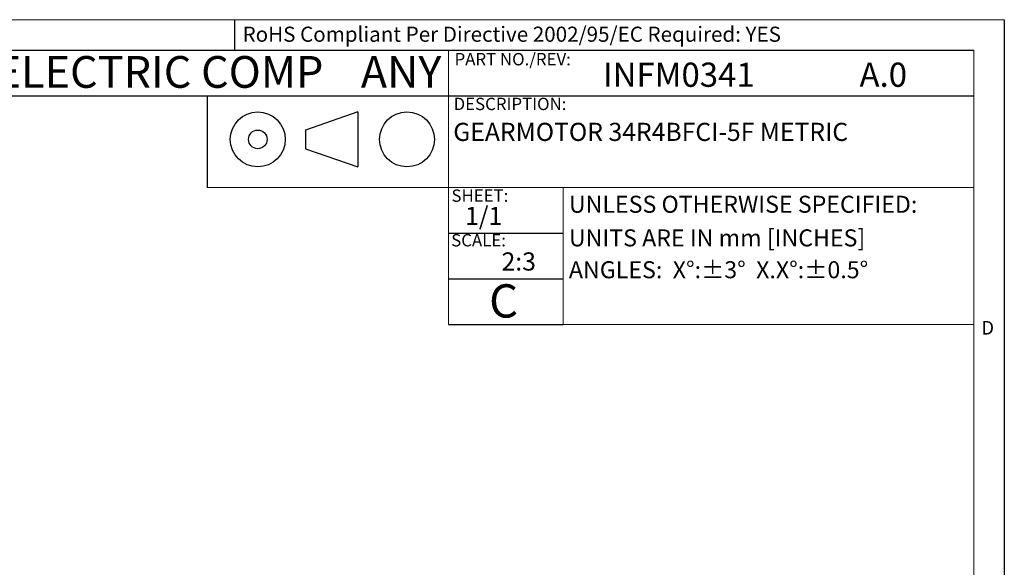
# Model space of a CAD drawing. Units: millimetres. Extents: x 5 to 550, y 5 to 426.
# Drawn here: x 378 to 550, y 331 to 426 of the extents above; entities that cross this region are included whole.
import ezdxf

# ---------------------------------------------------------------- set-up
doc = ezdxf.new("R2010")
doc.units = ezdxf.units.MM
doc.layers.add('BORDER', color=7, linetype='Continuous')
doc.layers.add('BOTEXT', color=7, linetype='Continuous')
doc.styles.add('SLDTEXTSTYLE1', font='RomanD')
doc.styles.add('SLDTEXTSTYLE2', font='MONOSB_1.TTF', dxfattribs={"width": 0.978947})
doc.styles.add('SLDTEXTSTYLE3', font='MONOSB_1.TTF', dxfattribs={"width": 1.052632})
doc.styles.add('SLDTEXTSTYLE4', font='MONOSB_1.TTF')
doc.styles.add('SLDTEXTSTYLE5', font='MONOSB_1.TTF')
doc.styles.add('SLDTEXTSTYLE6', font='MONOSB_1.TTF', dxfattribs={"width": 1.052632})

# ---------------------------------------------------------------- blocks, each defined once
blk = doc.blocks.new('SW_NOTE_0')
at = {"layer": 'BOTEXT', "color": 0, "attachment_point": 1, "style": 'SLDTEXTSTYLE6'}
for s, insert, char_height in [('BODINE ELECTRIC COMP', (0, 7.31), 5.5562), ('ANY', (93.63, 7.31), 5.556)]:
    blk.add_mtext(s, dxfattribs=dict(at, insert=insert, char_height=char_height))

msp = doc.modelspace()

# ---------------------------------------------------------------- linework, layer by layer
at = {"color": 7, "linetype": 'Continuous', "lineweight": 15}
msp.add_line((410.56407, 413.01513), (410.56407, 397.01313), dxfattribs=at)
at = {"layer": 'BORDER', "lineweight": 0}
for p, q in [((550.12665, 426.339), (5.461, 426.339)), ((550.12665, 5.461), (550.12665, 426.339))]:
    msp.add_line(p, q, dxfattribs=at)
at = {"layer": 'BORDER'}
for p, q in [((415.38808, 421.01613), (415.38808, 426.30206)), ((550.12665, 426.339), (550.12665, 5.461)), ((341.3794, 421.01613), (544.80378, 421.01613)), ((341.3794, 413.01513), (544.80378, 413.01513)), ((410.56407, 413.01513), (410.56407, 397.01313)), ((436.95439, 410.21928), (427.75434, 407.03736)), ((436.95439, 410.21928), (436.95439, 400.59872)), ((427.75434, 407.03736), (427.75434, 403.78064)), ((427.75434, 403.78064), (436.95439, 400.59872)), ((452.83931, 389.01213), (472.89921, 389.01213)), ((452.83931, 381.01113), (472.89921, 381.01113)), ((452.83931, 373.01013), (472.89921, 373.01013))]:
    msp.add_line(p, q, dxfattribs=at)
at = {"layer": 'BORDER', "lineweight": 15}
for p, q in [((544.80378, 421.01613), (10.78387, 421.01613)), ((452.83931, 421.01613), (452.83931, 373.01013)), ((544.80378, 10.78387), (544.80378, 421.01613)), ((452.83931, 413.01513), (452.83931, 397.01313)), ((410.56407, 397.01313), (544.80378, 397.01313)), ((472.89921, 397.01313), (472.89921, 373.01013)), ((452.83931, 373.01013), (544.80378, 373.01013))]:
    msp.add_line(p, q, dxfattribs=at)
at = {"layer": 'BORDER'}
for centre, radius in [((419.42507, 405.409), 4.81028), ((445.54868, 405.409), 4.81028), ((419.42507, 405.409), 1.62836)]:
    msp.add_circle(centre, radius, dxfattribs=at)

# ---------------------------------------------------------------- block references
at = {"layer": 'BOTEXT'}
msp.add_blockref('SW_NOTE_0', (343.82401, 412.67285), dxfattribs=at)

# ---------------------------------------------------------------- texts
at = {"layer": 'BORDER', "insert": (546.10088, 373.65708), "char_height": 2.38125, "attachment_point": 1, "style": 'SLDTEXTSTYLE1'}
msp.add_mtext('D', dxfattribs=at)
at = {"layer": 'BOTEXT', "attachment_point": 1}
for s, insert, char_height, style in [('RoHS Compliant Per Directive 2002/95/EC Required: YES', (416.76016, 425.12458), 2.6458333, 'SLDTEXTSTYLE3'), ('PART NO./REV:', (453.87751, 420.51548), 2.159, 'SLDTEXTSTYLE4'), ('INFM0341', (479.86111, 418.83671), 4.233333, 'SLDTEXTSTYLE5'), ('A.0', (524.77518, 418.83671), 4.233333, 'SLDTEXTSTYLE5'), ('DESCRIPTION:', (453.70549, 412.69053), 2.159, 'SLDTEXTSTYLE2'), ('GEARMOTOR 34R4BFCI-5F METRIC', (453.65141, 408.30954), 3.175, 'SLDTEXTSTYLE2'), ('SHEET:', (453.33686, 396.65012), 2.159, 'SLDTEXTSTYLE3'), ('UNLESS OTHERWISE SPECIFIED:', (473.89429, 395.55064), 2.97815, 'SLDTEXTSTYLE2'), ('1/1', (455.71915, 393.60715), 3.175, 'SLDTEXTSTYLE3'), ('UNITS ARE IN mm [INCHES]', (473.89429, 389.67092), 2.97815, 'SLDTEXTSTYLE2'), ('SCALE:', (453.28884, 388.84761), 2.159, 'SLDTEXTSTYLE3'), ('2:3', (462.10911, 385.64236), 3.175, 'SLDTEXTSTYLE3'), ('ANGLES:  X°:±3°  X.X°:±0.5°', (473.89429, 384.09894), 2.97815, 'SLDTEXTSTYLE2'), ('C', (459.92733, 380.06632), 5.82083, 'SLDTEXTSTYLE3')]:
    msp.add_mtext(s, dxfattribs=dict(at, insert=insert, char_height=char_height, style=style))

doc.saveas('drawing.dxf')
